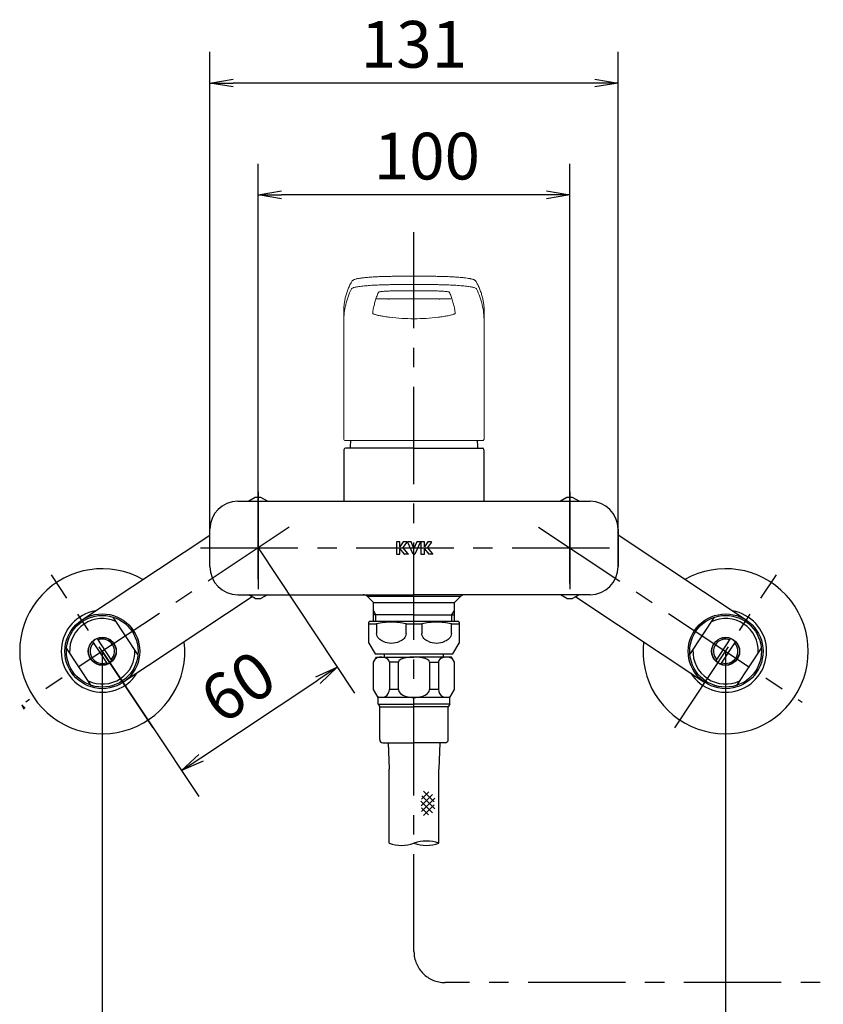
# Model space of a CAD drawing. Extents: x -1050 to 1050, y -742 to 742.
# Drawn here: x -496 to -238, y -453 to -137 of the extents above; entities that cross this region are included whole.
import ezdxf

# ---------------------------------------------------------------- set-up
doc = ezdxf.new("R2010")
doc.units = 0
doc.header["$LTSCALE"] = 25
for name, pattern in [('CENTER', [2, 1.25, -0.25, 0.25, -0.25]), ('CONTINUOUS-F', [0]), ('CONTINUOUS-S', [0])]:
    doc.linetypes.add(name, pattern=pattern)
doc.layers.get('0').update_dxf_attribs({"linetype": 'CONTINUOUS'})
doc.layers.get('DEFPOINTS').update_dxf_attribs({"linetype": 'CONTINUOUS'})
for name, color, linetype in [('004921\u3000送り座', 7, 'CONTINUOUS'), ('004935', 7, 'CONTINUOUS'), ('047628\u3000ソケットUnit', 7, 'CONTINUOUS'), ('202679\u3000ボデー', 7, 'CONTINUOUS'), ('412887', 7, 'CONTINUOUS'), ('412889', 7, 'CONTINUOUS'), ('420848\u3000固定ナット', 7, 'CONTINUOUS'), ('421300', 7, 'CONTINUOUS'), ('422116\u3000レバーハンドルUnit', 7, 'CONTINUOUS'), ('BALN', 7, 'CONTINUOUS'), ('TOP', 7, 'CONTINUOUS')]:
    doc.layers.add(name, color=color, linetype=linetype)
doc.styles.add('BIGFONT', font='ROMANS.shx', dxfattribs={"width": 0.833, "bigfont": 'bigfont.shx'})
doc.dimstyles.new('ITM', dxfattribs={"dimscale": 5, "dimtxt": 3, "dimasz": 1.5, "dimexe": 2, "dimexo": 0, "dimgap": 0.6, "dimtad": 3, "dimdec": 3, "dimdsep": 46, "dimtxsty": 'BIGFONT', "dimblk": 'OPEN', "dimblk1": 'OPEN', "dimblk2": 'OPEN', "dimcen": 0, "dimclrd": 4, "dimclre": 4, "dimclrt": 256, "dimadec": 3, "dimazin": 2, "dimtp": 495, "dimtfac": 1, "dimtdec": 3, "dimtmove": 0, "dimatfit": 3, "dimldrblk": 'OPEN', "dimfxl": 1, "dimarcsym": 0})

# ---------------------------------------------------------------- blocks, each defined once
blk = doc.blocks.new('_OPEN')
at = {"color": 0, "linetype": 'ByBlock'}
for p, q in [((-1, 0.167), (0, 0)), ((0, 0), (-1, -0.167)), ((0, 0), (-1, 0))]:
    blk.add_line(p, q, dxfattribs=at)
blk = doc.blocks.new('*D21')
at = {"layer": 'BALN', "color": 4, "lineweight": -2, "transparency": 16777216}
for p, q in [((-469.59, -339.25), (-469.59, -526.38)), ((-269.59, -339.25), (-269.59, -526.38)), ((-277.09, -516.38), (-462.09, -516.38))]:
    blk.add_line(p, q, dxfattribs=at)
at = {"layer": 'DEFPOINTS', "color": 0}
for p in [(-469.59, -339.25), (-269.59, -339.25), (-469.59, -516.38)]:
    blk.add_point(p, dxfattribs=at)
at = {"layer": 'BALN', "color": 4, "lineweight": -2, "transparency": 16777216, "xscale": 7.5, "yscale": 7.5, "zscale": 7.5, "rotation": 180}
blk.add_blockref('_OPEN', (-469.59, -516.38), dxfattribs=at)
at = {"layer": 'BALN', "color": 4, "lineweight": -2, "transparency": 16777216, "xscale": 7.5, "yscale": 7.5, "zscale": 7.5}
blk.add_blockref('_OPEN', (-269.59, -516.38), dxfattribs=at)
at = {"layer": 'BALN', "transparency": 16777216, "insert": (-369.82, -504.63), "char_height": 15, "attachment_point": 5, "style": 'BIGFONT'}
blk.add_mtext('200{\\H7.5;\\S+10^ -90;}', dxfattribs=at)
blk = doc.blocks.new('*D22')
at = {"layer": 'BALN', "color": 4, "lineweight": -2, "transparency": 16777216}
for p, q in [((-435.09, -312.09), (-435.09, -146.87)), ((-304.09, -312.09), (-304.09, -146.87)), ((-311.59, -156.87), (-427.59, -156.87))]:
    blk.add_line(p, q, dxfattribs=at)
at = {"layer": 'DEFPOINTS', "color": 0}
for p in [(-435.09, -156.87), (-435.09, -312.09), (-304.09, -312.09)]:
    blk.add_point(p, dxfattribs=at)
at = {"layer": 'BALN', "color": 4, "lineweight": -2, "transparency": 16777216, "xscale": 7.5, "yscale": 7.5, "zscale": 7.5, "rotation": 180}
blk.add_blockref('_OPEN', (-435.09, -156.87), dxfattribs=at)
at = {"layer": 'BALN', "color": 4, "lineweight": -2, "transparency": 16777216, "xscale": 7.5, "yscale": 7.5, "zscale": 7.5}
blk.add_blockref('_OPEN', (-304.09, -156.87), dxfattribs=at)
at = {"layer": 'BALN', "transparency": 16777216, "insert": (-369.59, -146.37), "char_height": 15, "attachment_point": 5, "style": 'BIGFONT'}
blk.add_mtext('131', dxfattribs=at)
blk = doc.blocks.new('*D23')
at = {"layer": 'BALN', "color": 4, "lineweight": -2, "transparency": 16777216}
for p, q in [((-419.59, -316.12), (-419.59, -182.75)), ((-319.59, -317.5), (-319.59, -182.75)), ((-327.09, -192.75), (-412.09, -192.75))]:
    blk.add_line(p, q, dxfattribs=at)
at = {"layer": 'DEFPOINTS', "color": 0}
for p in [(-419.59, -192.75), (-419.59, -316.12), (-319.59, -317.5)]:
    blk.add_point(p, dxfattribs=at)
at = {"layer": 'BALN', "color": 4, "lineweight": -2, "transparency": 16777216, "xscale": 7.5, "yscale": 7.5, "zscale": 7.5, "rotation": 180}
blk.add_blockref('_OPEN', (-419.59, -192.75), dxfattribs=at)
at = {"layer": 'BALN', "color": 4, "lineweight": -2, "transparency": 16777216, "xscale": 7.5, "yscale": 7.5, "zscale": 7.5}
blk.add_blockref('_OPEN', (-319.59, -192.75), dxfattribs=at)
at = {"layer": 'BALN', "transparency": 16777216, "insert": (-365.44, -182.25), "char_height": 15, "attachment_point": 5, "style": 'BIGFONT'}
blk.add_mtext('100', dxfattribs=at)
blk = doc.blocks.new('*D33')
at = {"layer": 'BALN', "color": 4, "lineweight": -2, "transparency": 16777216}
for p, q in [((-419.59, -306.09), (-388.65, -352.73)), ((-469.59, -339.25), (-438.65, -385.9)), ((-437.93, -373.42), (-400.43, -348.55))]:
    blk.add_line(p, q, dxfattribs=at)
at = {"layer": 'DEFPOINTS', "color": 0}
for p in [(-419.59, -306.09), (-469.59, -339.25), (-394.18, -344.4)]:
    blk.add_point(p, dxfattribs=at)
at = {"layer": 'BALN', "color": 4, "lineweight": -2, "transparency": 16777216, "xscale": 7.5, "yscale": 7.5, "zscale": 7.5}
for p, rotation in [((-394.18, -344.4), 33.55707898203811), ((-444.18, -377.57), 213.5570789820381)]:
    blk.add_blockref('_OPEN', p, dxfattribs=dict(at, rotation=rotation))
at = {"layer": 'BALN', "transparency": 16777216, "insert": (-424.98, -352.23), "char_height": 15, "attachment_point": 5, "rotation": 33.5571, "style": 'BIGFONT'}
blk.add_mtext('60', dxfattribs=at)

msp = doc.modelspace()

# ---------------------------------------------------------------- linework, layer by layer
at = {"layer": '004921\u3000送り座', "color": 2}
for centre, start, end in [((-469.59113027, -339.25384936), 60.4827211902, 6.6318983337), ((-269.59113027, -339.25384936), 173.3681016663, 119.5172788098)]:
    msp.add_arc(centre, 26.5, start, end, dxfattribs=at)
at = {"layer": '004935', "color": 2, "linetype": 'CONTINUOUS-F'}
for p, q in [((-420.48822739, -289.86238291), (-422.61036815, -291.08760145)), ((-416.57189238, -291.08760145), (-418.69403315, -289.86238291)), ((-320.48779018, -289.86238291), (-322.60993095, -291.08760145)), ((-316.57145517, -291.08760145), (-318.69359594, -289.86238291)), ((-420.48822739, -322.31281999), (-422.61036815, -321.08760145)), ((-416.57189238, -321.08760145), (-418.69403315, -322.31281999)), ((-320.48779018, -322.31281999), (-322.60993095, -321.08760145)), ((-316.57145517, -321.08760145), (-318.69359594, -322.31281999))]:
    msp.add_line(p, q, dxfattribs=at)
for centre, start, end in [((-419.59113027, -306.08760145), 86.8353216467, 93.1646783533), ((-319.59069306, -306.08760145), 86.8353216467, 93.1646783533), ((-419.59113027, -306.08760145), 266.8353216467, 273.1646783533), ((-319.59069306, -306.08760145), 266.8353216467, 273.1646783533)]:
    msp.add_arc(centre, 16.25, start, end, dxfattribs=at)
at = {"layer": '047628\u3000ソケットUnit', "color": 3, "linetype": 'CENTER'}
for p, q in [((-409.58559172, -299.45067802), (-494.1744636, -355.56058791)), ((-329.59666881, -299.45067802), (-245.00779693, -355.56058791)), ((-453.28439171, -363.83718269), (-485.89786882, -314.67051602)), ((-285.89786882, -363.83718269), (-253.28439171, -314.67051602))]:
    msp.add_line(p, q, dxfattribs=at)
at = {"layer": '047628\u3000ソケットUnit', "color": 2}
for p, q in [((-476.22459287, -329.25088579), (-435.090585, -301.96731793)), ((-262.95788068, -329.25384936), (-304.09113027, -301.9691383)), ((-421.48090988, -321.73969449), (-462.95864955, -349.25125449)), ((-317.70231184, -321.74050185), (-276.22437985, -349.25384936)), ((-458.13441206, -340.24221015), (-466.04855384, -328.31047264)), ((-281.04836696, -340.24467095), (-273.13389358, -328.31315339)), ((-472.77874444, -336.07424066), (-467.90452563, -343.42284536)), ((-466.40449798, -342.42789961), (-471.27871679, -335.07929492)), ((-272.77834179, -342.43059025), (-267.90391874, -335.08212102)), ((-266.40391874, -336.07710846), (-271.27834179, -343.42557769)), ((-473.13468858, -350.19166763), (-481.04883036, -338.25993013)), ((-266.04836696, -350.19454532), (-258.13389358, -338.26302776))]:
    msp.add_line(p, q, dxfattribs=at)
for centre, radius in [((-469.59162121, -339.25107014), 12), ((-469.59162121, -339.25107014), 11.5), ((-269.59113027, -339.25384936), 12), ((-269.59113027, -339.25384936), 11.5), ((-469.59162121, -339.25107014), 4.5), ((-469.59162121, -339.25107014), 4.4), ((-269.59113027, -339.25384936), 4.5), ((-269.59113027, -339.25384936), 4.4)]:
    msp.add_circle(centre, radius, dxfattribs=at)
for centre, radius, start, end in [((-469.59162121, -339.25107014), 13.15, 99.4155271594, 327.6959076232), ((-269.59113027, -339.25384936), 13.15, 212.3025000062, 80.58288047), ((-469.59162121, -339.25107014), 10.5, 64.5584365252, 182.5529982574), ((-269.59113027, -339.25384936), 10.5, 357.445409372, 115.4399711042), ((-469.59162121, -339.25107014), 3.9, 136.8980811884, 290.2133535942), ((-469.59162121, -339.25107014), 3.9, 316.8980811884, 110.2133535942), ((-269.59113027, -339.25384936), 3.9, 69.7850540352, 223.100326441), ((-269.59113027, -339.25384936), 3.9, 249.7850540352, 43.100326441), ((-469.59162121, -339.25107014), 10.5, 244.5584365252, 2.5529982574), ((-269.59113027, -339.25384936), 10.5, 177.445409372, 295.4399711042)]:
    msp.add_arc(centre, radius, start, end, dxfattribs=at)
at = {"layer": '202679\u3000ボデー', "color": 3, "linetype": 'CENTER'}
for p, q in [((-419.59069306, -288.08760145), (-419.59069306, -324.08760145)), ((-319.59069306, -288.08760145), (-319.59069306, -324.08760145)), ((-438.09069306, -306.08760145), (-301.09069306, -306.08760145))]:
    msp.add_line(p, q, dxfattribs=at)
at = {"layer": '202679\u3000ボデー', "color": 2}
for p, q in [((-426.09069306, -291.08760145), (-369.59069306, -291.08760145)), ((-369.59069306, -291.08760145), (-313.09069306, -291.08760145)), ((-435.09069306, -312.08760145), (-435.09069306, -300.08760145)), ((-304.09069306, -300.08760145), (-304.09069306, -312.08760145)), ((-426.09069306, -321.08760145), (-369.59069306, -321.08760145)), ((-384.59624453, -321.58760145), (-354.58514159, -321.58760145)), ((-382.59069306, -323.58760145), (-384.50490662, -321.67338789)), ((-382.59069306, -323.58760145), (-384.50490662, -321.67338789)), ((-313.09069306, -321.08760145), (-369.59069306, -321.08760145)), ((-356.59069306, -323.58760145), (-354.6764795, -321.67338789)), ((-356.59069306, -323.58760145), (-354.6764795, -321.67338789)), ((-382.59069306, -329.58760145), (-382.59069306, -323.58760145)), ((-382.59069306, -323.58760145), (-369.59069306, -323.58760145)), ((-382.59069306, -329.58760145), (-382.59069306, -323.58760145)), ((-382.59069306, -323.58760145), (-369.59069306, -323.58760145)), ((-369.59069306, -323.58760145), (-356.59069306, -323.58760145)), ((-369.59069306, -323.58760145), (-356.59069306, -323.58760145)), ((-356.59069306, -329.58760145), (-356.59069306, -323.58760145)), ((-356.59069306, -329.58760145), (-356.59069306, -323.58760145)), ((-369.59069306, -327.58760145), (-382.59069306, -327.58760145)), ((-369.59069306, -327.58760145), (-382.59069306, -327.58760145)), ((-369.59069306, -327.58760145), (-356.59069306, -327.58760145)), ((-369.59069306, -327.58760145), (-356.59069306, -327.58760145))]:
    msp.add_line(p, q, dxfattribs=at)
at = {"layer": '202679\u3000ボデー', "color": 3}
for p, q in [((-381.77769306, -327.58760145), (-382.59069306, -326.1794448)), ((-381.77769306, -327.58760145), (-382.59069306, -326.1794448)), ((-381.77769306, -329.58760145), (-381.77769306, -327.58760145)), ((-381.77769306, -329.58760145), (-381.77769306, -327.58760145)), ((-357.40369306, -327.58760145), (-356.59069306, -326.1794448)), ((-357.40369306, -327.58760145), (-356.59069306, -326.1794448)), ((-357.40369306, -329.58760145), (-357.40369306, -327.58760145)), ((-357.40369306, -329.58760145), (-357.40369306, -327.58760145))]:
    msp.add_line(p, q, dxfattribs=at)
at = {"layer": '202679\u3000ボデー', "color": 2}
for centre, radius, start, end in [((-426.09069306, -300.08760145), 9, 90, 180), ((-313.09069306, -300.08760145), 9, 0, 90), ((-426.09069306, -312.08760145), 9, 180, 270), ((-313.09069306, -312.08760145), 9, 270, 0), ((-385.91912019, -323.08760145), 2, 45, 90), ((-353.26226594, -323.08760145), 2, 90, 135)]:
    msp.add_arc(centre, radius, start, end, dxfattribs=at)
at = {"layer": '412887', "color": 2, "linetype": 'CONTINUOUS-F'}
for p, q in [((-382.59069306, -342.75260153), (-381.62969306, -341.08760145)), ((-356.59069306, -342.75260153), (-357.55169306, -341.08760145)), ((-382.59069306, -351.48960145), (-382.59069306, -342.75260153)), ((-377.48269306, -342.75260153), (-377.48269306, -351.48960145)), ((-374.59069306, -342.75260153), (-377.48269306, -342.75260153)), ((-374.59069306, -351.48960145), (-374.59069306, -342.75260153)), ((-364.59069306, -342.75260153), (-364.59069306, -351.48960145)), ((-364.59069306, -342.75260153), (-361.69869306, -342.75260153)), ((-361.69869306, -342.75260153), (-361.69869306, -351.48960145)), ((-356.59069306, -351.48960145), (-356.59069306, -342.75260153)), ((-381.09069306, -354.08760145), (-382.59069306, -351.48960145)), ((-374.59069306, -351.48960145), (-377.48269306, -351.48960145)), ((-361.69869306, -351.48960145), (-364.59069306, -351.48960145)), ((-358.09069306, -354.08760145), (-356.59069306, -351.48960145)), ((-369.59069306, -354.08760145), (-381.09069306, -354.08760145)), ((-381.09069306, -356.22157605), (-381.09069306, -354.08760145)), ((-380.59069306, -367.58760145), (-380.59069306, -357.08760145)), ((-358.09069306, -354.08760145), (-369.59069306, -354.08760145)), ((-358.59069306, -367.58760145), (-358.59069306, -357.08760145)), ((-358.09069306, -356.22157605), (-358.09069306, -354.08760145)), ((-379.59069306, -368.58760145), (-369.59069306, -368.58760145)), ((-359.59069306, -368.58760145), (-369.59069306, -368.58760145))]:
    msp.add_line(p, q, dxfattribs=at)
at = {"layer": '412887', "color": 2}
for p, q in [((-381.09069306, -356.22157605), (-369.59069306, -356.22157605)), ((-380.59069306, -357.08760145), (-369.59069306, -357.08760145)), ((-358.09069306, -356.22157605), (-369.59069306, -356.22157605)), ((-358.59069306, -357.08760145), (-369.59069306, -357.08760145))]:
    msp.add_line(p, q, dxfattribs=at)
at = {"layer": '412887', "color": 2, "linetype": 'Continuous'}
for p, q in [((-381.09069306, -356.22157605), (-380.59069306, -357.08760145)), ((-358.09069306, -356.22157605), (-358.59069306, -357.08760145))]:
    msp.add_line(p, q, dxfattribs=at)
at = {"layer": '412887', "color": 2, "linetype": 'CONTINUOUS-F'}
for centre, start, end in [((-379.59069306, -367.58760145), 180, 270.001), ((-359.59069306, -367.58760145), 269.999, 0)]:
    msp.add_arc(centre, 1, start, end, dxfattribs=at)
at = {"layer": '412887', "color": 2, "linetype": 'Continuous'}
for centre, major_axis, ratio, start_param, end_param in [((-380.03669306, -342.75260153), (-2.554, 0), 0.6519185884, 3.1415926536, 5.5634136437), ((-369.59069306, -342.75260153), (-5, 0), 0.333000015, 3.1415926536, 6.2831853072), ((-359.14469306, -342.75260153), (-2.554, 0), 0.6519185884, 3.861364317, 6.2831853072), ((-380.03669306, -351.48960145), (0, -2.598), 0.9830638949, 5.7744676742, 7.853981634), ((-369.59069306, -351.48960145), (-5, 0), 0.5196000002, 0, 3.1415926536), ((-359.14469306, -351.48960145), (0, -2.598), 0.9830638949, 4.7123889804, 6.7919029402)]:
    msp.add_ellipse(centre, major_axis=major_axis, ratio=ratio, start_param=start_param, end_param=end_param, dxfattribs=at)
at = {"layer": '412889', "color": 2, "linetype": 'CONTINUOUS-F'}
for p, q in [((-377.84569306, -368.58760145), (-377.59069306, -377.08760145)), ((-361.33569306, -368.58760145), (-361.59069306, -377.08760145)), ((-377.59069306, -400.85960145), (-377.59069306, -377.08760145)), ((-361.59069306, -400.85960145), (-361.59069306, -377.08760145))]:
    msp.add_line(p, q, dxfattribs=at)
at = {"layer": '412889', "color": 3, "linetype": 'CONTINUOUS-S'}
for p, q in [((-367.31469306, -388.81160145), (-363.67669306, -385.17460145)), ((-367.19969306, -386.69760145), (-364.86369306, -384.36160145)), ((-366.53169306, -384.14660145), (-363.05969306, -387.61860145)), ((-367.33969306, -387.33860145), (-363.61169306, -391.06660145)), ((-367.19069306, -390.68860145), (-362.89169306, -386.38960145)), ((-367.04069306, -385.63760145), (-362.90569306, -389.77260145)), ((-363.09069306, -388.58860145), (-366.48569306, -391.98260145)), ((-367.19669306, -389.48160145), (-364.93369306, -391.74460145))]:
    msp.add_line(p, q, dxfattribs=at)
at = {"layer": '412889', "color": 3, "linetype": 'Continuous'}
for centre, start, end in [((-373.59069306, -389.54589295), 250.5287793655, 289.4712206345), ((-365.59069306, -412.17330995), 70.5287793655, 109.4712206345), ((-365.59069306, -389.54589295), 250.5287793655, 289.4712206345)]:
    msp.add_arc(centre, 12, start, end, dxfattribs=at)
at = {"layer": '420848\u3000固定ナット', "color": 2}
for p, q in [((-392.04113027, -274.53760145), (-392.04113027, -291.08760145)), ((-369.59113027, -274.03760145), (-391.54113027, -274.03760145)), ((-369.59113027, -274.03760145), (-347.64113027, -274.03760145)), ((-347.14113027, -274.53760145), (-347.14113027, -291.08760145))]:
    msp.add_line(p, q, dxfattribs=at)
for centre, radius, start, end in [((-371.9244636, -274.03760145), 18.16666667, 172.5675164842, 180), ((-367.25779693, -274.03760145), 18.16666667, 0, 7.432483516), ((-391.54113027, -274.53760145), 0.5, 90, 180), ((-347.64113027, -274.53760145), 0.5, 0, 90)]:
    msp.add_arc(centre, radius, start, end, dxfattribs=at)
at = {"layer": '421300', "color": 2, "linetype": 'Continuous'}
for p, q in [((-383.59046, -329.58760145), (-384.09046, -329.87627659)), ((-384.09046, -336.62349984), (-384.09046, -330.45362686)), ((-384.09046, -330.45362686), (-381.58387649, -330.45362686)), ((-383.59046, -329.58760145), (-355.59046, -329.58760145)), ((-381.58387649, -330.45362686), (-381.58387649, -333.55170307)), ((-372.09704351, -333.55170307), (-372.09704351, -330.45362686)), ((-372.09704351, -330.45362686), (-367.08387649, -330.45362686)), ((-367.08387649, -330.45362686), (-367.08387649, -333.55170307)), ((-357.59704351, -330.45362686), (-355.09046, -330.45362686)), ((-357.59704351, -333.55170307), (-357.59704351, -330.45362686)), ((-355.09046, -329.87627659), (-355.59046, -329.58760145)), ((-355.09046, -330.45362686), (-355.09046, -336.62349984)), ((-384.09046, -336.62349984), (-382.09046, -340.08760145)), ((-357.09046, -340.08760145), (-355.09046, -336.62349984)), ((-382.09046, -340.08760145), (-357.09046, -340.08760145))]:
    msp.add_line(p, q, dxfattribs=at)
at = {"layer": '421300', "color": 2}
for p, q in [((-379.09046, -341.08760145), (-379.09046, -340.08760145)), ((-360.09046, -341.08760145), (-360.09046, -340.08760145))]:
    msp.add_line(p, q, dxfattribs=at)
at = {"layer": '421300', "color": 2, "linetype": 'Continuous'}
for points in [[(-384.09046, -330.45362686), (-384.09046, -330.08757539), (-384.09046, -329.87554978), (-384.09046, -329.8762786)], [(-355.09046, -329.8762786), (-355.09046, -329.87554978), (-355.09046, -330.08757539), (-355.09046, -330.45362686)]]:
    msp.add_open_spline(points, degree=3, dxfattribs=at)
for points in [[(-372.09704351, -330.45362686), (-373.66604848, -330.0840013), (-375.24195081, -329.87745279), (-378.41112835, -329.87511067), (-380.01264785, -330.08347745), (-381.58387649, -330.45362686)], [(-357.59704351, -330.45362686), (-359.16604848, -330.0840013), (-360.74195081, -329.87745279), (-363.91112835, -329.87511067), (-365.51264785, -330.08347745), (-367.08387649, -330.45362686)], [(-379.53526993, -336.05170307), (-380.03341147, -335.84266018), (-380.51171387, -335.55617158), (-381.28788811, -334.73708268), (-381.58387649, -334.16968813), (-381.58387649, -333.55170307)], [(-372.09704351, -333.55170307), (-372.09704351, -334.16966477), (-372.39316751, -334.7373639), (-373.16977347, -335.55663207), (-373.64757137, -335.84268655), (-374.14565007, -336.05170307)], [(-365.03526993, -336.05170307), (-365.53341147, -335.84266018), (-366.01171387, -335.55617158), (-366.78788811, -334.73708268), (-367.08387649, -334.16968813), (-367.08387649, -333.55170307)], [(-357.59704351, -333.55170307), (-357.59704351, -334.16966477), (-357.89316751, -334.7373639), (-358.66977347, -335.55663207), (-359.14757137, -335.84268655), (-359.64565007, -336.05170307)], [(-379.53526993, -336.05170307), (-378.66446071, -336.41713429), (-377.76080997, -336.62422303), (-375.91026904, -336.62277279), (-375.01594074, -336.41691668), (-374.14565007, -336.05170307)], [(-365.03526993, -336.05170307), (-364.16446071, -336.41713429), (-363.26080997, -336.62422303), (-361.41026904, -336.62277279), (-360.51594074, -336.41691668), (-359.64565007, -336.05170307)]]:
    msp.add_open_spline(points, degree=3, knots=[0, 0, 0, 0, 0.5, 0.5, 1, 1, 1, 1], dxfattribs=at)
at = {"layer": '422116\u3000レバーハンドルUnit', "color": 2, "linetype": 'Continuous', "lineweight": 15}
for p, q in [((-378.4537272, -218.93552472), (-379.76047894, -218.97358229)), ((-376.10475891, -218.89430066), (-377.87773679, -218.92054906)), ((-389.68035611, -222.90590932), (-389.67791232, -222.90070137)), ((-375.41367611, -223.57900967), (-375.42700055, -223.57056817)), ((-363.7685751, -223.57900967), (-363.75525998, -223.57056817)), ((-349.50434821, -222.90070137), (-349.50190442, -222.90590932)), ((-377.87630441, -226.15847518), (-377.89308312, -226.16202166)), ((-377.5961244, -226.18564), (-377.8766043, -226.18555804)), ((-361.30579686, -226.18556549), (-361.54151088, -226.18564)), ((-361.30610606, -226.15852734), (-361.28917648, -226.16204401)), ((-392.0911293, -229.83985921), (-392.09113116, -229.84677335)), ((-392.09113116, -233.2590275), (-392.09113116, -229.84677335)), ((-347.09112937, -229.84677335), (-347.09113123, -229.83985921)), ((-347.09112937, -233.2590275), (-347.09112937, -229.84677335)), ((-392.09113116, -233.2590275), (-392.09113116, -271.13760027)), ((-347.09112937, -271.13760027), (-347.09112937, -233.2590275)), ((-347.59113027, -271.63760146), (-391.59113027, -271.63760146))]:
    msp.add_line(p, q, dxfattribs=at)
at = {"layer": '422116\u3000レバーハンドルUnit', "color": 2, "linetype": 'Continuous', "lineweight": 15, "flags": 128}
for points in [[(-389.54405705, -220.58072468), (-389.51174388, -220.53911319), (-389.48458838, -220.49750169)], [(-376.13758849, -218.89471789), (-376.12878424, -218.89464339), (-376.12872463, -218.89463594)], [(-363.0535359, -218.89463594), (-363.05347629, -218.89464339), (-363.04467204, -218.89471789)]]:
    msp.add_lwpolyline(points, dxfattribs=at)
at = {"layer": '422116\u3000レバーハンドルUnit', "color": 2, "linetype": 'Continuous', "lineweight": 15}
for centre, start_param, end_param in [((-344.09113027, -271.07131524), 3.1415926536, 3.1442171619), ((-395.09113027, -271.07131524), 6.2805607989, 6.2831853072)]:
    msp.add_ellipse(centre, major_axis=(48, 0), ratio=0.5261707917, start_param=start_param, end_param=end_param, dxfattribs=at)
for points, knots in [([(-389.54405705, -220.58072468), (-389.68278633, -220.8308034), (-390.05997129, -221.51073149), (-390.56611336, -222.62159279), (-391.06998794, -223.91080726), (-391.47210048, -225.19644128), (-391.7689943, -226.48109134), (-391.93897469, -227.42992475), (-391.980028, -227.95106895), (-391.98733526, -228.0438297)], [0, 0, 0, 0, 0.1016603822, 0.2763999685, 0.4491422692, 0.621145787, 0.7924237093, 0.9630525797, 1, 1, 1, 1]), ([(-387.37979936, -219.59831347), (-387.45134409, -219.61095315), (-387.72093121, -219.65858063), (-388.11042025, -219.74928174), (-388.56449837, -219.87905336), (-388.90104948, -220.00991834), (-389.16840061, -220.17161128), (-389.35088994, -220.31577705), (-389.44560061, -220.44450902), (-389.48458838, -220.49750169)], [0, 0, 0, 0, 0.0740357488, 0.2789734915, 0.49235012, 0.7254550868, 0.8543744038, 0.94005304, 1, 1, 1, 1]), ([(-387.37979936, -219.59831347), (-387.25734372, -219.56880972), (-386.97904667, -219.5087509), (-386.17660267, -219.40593407), (-384.84960034, -219.26040523), (-383.15126168, -219.12972557), (-381.31611536, -219.02845097), (-379.52478061, -218.96034117), (-377.85829822, -218.91592258), (-376.71042087, -218.90177703), (-376.13758849, -218.89471789)], [0, 0, 0, 0, 0.0153987244, 0.1565446807, 0.2976891191, 0.4650380187, 0.6323844782, 0.7547662663, 0.877619485, 1, 1, 1, 1]), ([(-363.04467189, -218.89471934), (-362.428381, -218.90030456), (-361.81524841, -218.90960958), (-360.61845463, -218.93478642), (-360.03423794, -218.95063697), (-358.89353373, -218.98885855), (-358.33704652, -219.01125724), (-357.52368905, -219.05002044), (-357.25562302, -219.06382301), (-356.73376035, -219.09272801), (-356.479133, -219.1078659), (-355.73387914, -219.15528823), (-355.2618009, -219.18955883), (-354.36759376, -219.26370955), (-353.94497567, -219.30380791), (-352.78602683, -219.42936146), (-352.1441521, -219.52045691), (-351.63679895, -219.61948715)], [0, 0, 0, 0, 0.125, 0.125, 0.25, 0.25, 0.375, 0.375, 0.4375, 0.4375, 0.5, 0.5, 0.625, 0.625, 0.75, 0.75, 1, 1, 1, 1]), ([(-349.6359087, -220.58109721), (-349.71400632, -220.47377835), (-349.77639153, -220.37326093), (-349.90858229, -220.25603434), (-350.08390307, -220.12355997), (-350.30098363, -220.00798042), (-350.5942215, -219.88766965), (-350.9934257, -219.77059905), (-351.33027078, -219.68632971), (-351.54300816, -219.64716298), (-351.63679895, -219.61948715)], [0, 0, 0, 0, 0.0273382425, 0.1110891196, 0.2084669593, 0.3329478848, 0.5112476002, 0.7521818198, 0.9732013051, 1, 1, 1, 1]), ([(-347.19232502, -228.04050674), (-347.1962978, -227.98709748), (-347.23196347, -227.50761565), (-347.39057781, -226.60288187), (-347.67494416, -225.32669248), (-348.06426181, -224.05102036), (-348.55075994, -222.77557153), (-349.07011306, -221.61792345), (-349.46840597, -220.88804766), (-349.6359087, -220.58109721)], [0, 0, 0, 0, 0.0212892156, 0.1911239931, 0.361269943, 0.5319087457, 0.7031835633, 0.8751733637, 1, 1, 1, 1]), ([(-392.09113027, -233.25902695), (-392.09113027, -231.51648768), (-391.89025523, -229.77101466), (-391.08662471, -226.31503073), (-390.48393589, -224.60926279), (-389.68035554, -222.9059074)], [0, 0, 0, 0, 0.5, 0.5, 1, 1, 1, 1]), ([(-389.67791151, -222.90070044), (-389.63508409, -222.81545969), (-389.51235205, -222.73091001), (-389.21299505, -222.60716199), (-389.09409207, -222.56641929), (-388.8178737, -222.48592796), (-388.66063074, -222.44624989), (-388.13874068, -222.33040167), (-387.72244107, -222.25682876), (-386.99602589, -222.1519726), (-386.73679657, -222.11794195), (-386.18302606, -222.05177641), (-385.89149444, -222.02001197), (-384.97919222, -221.92909933), (-384.31891808, -221.87406476), (-383.25007142, -221.79996861), (-382.87931347, -221.77661174), (-382.1165461, -221.73317073), (-381.72741081, -221.71323333), (-380.53741013, -221.65858727), (-379.71412287, -221.62901775), (-378.43364377, -221.59524761), (-377.99772167, -221.58574349), (-377.11915606, -221.5705829), (-376.67595727, -221.56490365), (-376.2302759, -221.56114658)], [0, 0, 0, 0, 0.125, 0.125, 0.1875, 0.1875, 0.25, 0.25, 0.375, 0.375, 0.4375, 0.4375, 0.5, 0.5, 0.625, 0.625, 0.6875, 0.6875, 0.75, 0.75, 0.875, 0.875, 0.9375, 0.9375, 1, 1, 1, 1]), ([(-382.84581466, -230.83720138), (-382.79857582, -230.47375489), (-382.68416467, -229.59349779), (-382.40531395, -228.25847731), (-382.03089434, -226.84042208), (-381.55963801, -225.45963938), (-381.19117182, -224.49863796), (-380.94808296, -223.99272356), (-380.92360771, -223.94178589), (-380.92360771, -223.94178589), (-380.92360771, -223.94178589), (-380.92360771, -223.94178589), (-380.92335843, -223.9412671), (-380.92310915, -223.9407483), (-380.92285987, -223.94022951)], [0, 0, 0, 0, 0.1467537186, 0.3554333459, 0.560628433, 0.7640626292, 0.9762447965, 1, 1, 1, 1.0000000106, 1.0000000206, 1.0000000306, 1.0002419443, 1.0002419443, 1.0002419443, 1.0002419443]), ([(-380.92285987, -223.94022951), (-380.89883162, -223.93450142), (-380.80128471, -223.91241209), (-380.57957893, -223.86988819), (-380.21109441, -223.81506077), (-379.75094542, -223.76094205), (-379.20670379, -223.71104889), (-378.58904035, -223.66727242), (-377.91264153, -223.6311105), (-377.18660775, -223.60365335), (-376.42249076, -223.58638973), (-375.82657829, -223.5783799), (-375.48546016, -223.57975264), (-375.41273501, -223.58004531)], [0.13506490999, 0.13506490999, 0.13506490999, 0.13506490999, 0.16330137748, 0.24171434606, 0.3262221832, 0.41489510164, 0.50627278738, 0.59855841611, 0.69221325982, 0.78595152754, 0.87968095662, 0.97434841622, 1, 1, 1, 1]), ([(-376.2302759, -221.56114658), (-374.02374346, -221.5415242), (-371.80800206, -221.53141831), (-367.37307941, -221.53142178), (-365.1585157, -221.54152421), (-362.95198463, -221.56114658)], [0, 0, 0, 0, 0.5, 0.5, 1, 1, 1, 1]), ([(-375.42700059, -223.57057071), (-373.48715346, -223.57003608), (-371.53807354, -223.56920669), (-367.64471016, -223.56920668), (-365.69510233, -223.57003608), (-363.75525995, -223.57057071)], [0, 0, 0, 0, 0.5, 0.5, 1, 1, 1, 1]), ([(-375.4136342, -223.57900222), (-375.40831858, -223.57900473), (-374.63173466, -223.57937031), (-373.07734553, -223.57769387), (-370.7496602, -223.57789728), (-368.41823165, -223.57784618), (-366.0885832, -223.57802579), (-364.54137304, -223.57868194), (-363.76859047, -223.57900967)], [0, 0, 0, 0, 0.0013759529, 0.201019156, 0.4006493445, 0.600481215, 0.8004529946, 1, 1, 1, 1]), ([(-363.76953669, -223.58006766), (-363.69501544, -223.57976894), (-363.3531492, -223.57839857), (-362.75497493, -223.58637125), (-361.99019914, -223.6037553), (-361.2629424, -223.6314671), (-360.58151142, -223.66794842), (-359.95749662, -223.71237639), (-359.40361484, -223.76380295), (-358.92812537, -223.82060576), (-358.54308119, -223.87952788), (-358.34716936, -223.91993429), (-358.27026939, -223.93777126), (-358.26827572, -223.93823541)], [0, 0, 0, 0, 0.02627711443, 0.1205462557, 0.21476231759, 0.30863731837, 0.40236385591, 0.49653436271, 0.58910888541, 0.68120151619, 0.77223438044, 0.85883282495, 0.86115364709, 0.86115364709, 0.86115364709, 0.86115364709]), ([(-362.95198463, -221.56114658), (-362.50630326, -221.56490365), (-362.06310447, -221.5705829), (-361.18453886, -221.58574349), (-360.74861676, -221.59524761), (-359.46813766, -221.62901775), (-358.6448504, -221.65858727), (-357.45484972, -221.71323333), (-357.06571443, -221.73317073), (-356.30294706, -221.77661174), (-355.93218911, -221.79996861), (-354.86334245, -221.87406476), (-354.20306831, -221.92909933), (-353.29076609, -222.02001197), (-352.99923447, -222.05177641), (-352.44546396, -222.11794195), (-352.18623464, -222.1519726), (-351.45981946, -222.25682876), (-351.04351985, -222.33040167), (-350.52162979, -222.44624989), (-350.36438683, -222.48592796), (-350.08816846, -222.56641929), (-349.96926548, -222.60716199), (-349.66990849, -222.73091001), (-349.54717644, -222.81545969), (-349.50434902, -222.90070044)], [0, 0, 0, 0, 0.0625, 0.0625, 0.125, 0.125, 0.25, 0.25, 0.3125, 0.3125, 0.375, 0.375, 0.5, 0.5, 0.5625, 0.5625, 0.625, 0.625, 0.75, 0.75, 0.8125, 0.8125, 0.875, 0.875, 1, 1, 1, 1]), ([(-358.26827572, -223.93823541), (-358.2682408, -223.93831125), (-358.26820587, -223.93838709), (-358.26817094, -223.93846294), (-358.16277592, -224.16731567), (-357.84257559, -224.86259255), (-357.41052079, -226.04645333), (-356.96663498, -227.4825192), (-356.62853669, -228.94983071), (-356.41961128, -230.06628709), (-356.34944459, -230.70547065), (-356.33508521, -230.83627751)], [-0.0000352243, -0.0000352243, -0.0000352243, -0.0000352243, 0, 0, 0, 0.106287581, 0.3229120062, 0.5370418093, 0.7445265528, 0.9477181814, 1, 1, 1, 1]), ([(-349.50190499, -222.9059074), (-348.69832476, -224.60926255), (-348.09561698, -226.31509113), (-347.29199597, -229.77107536), (-347.09113027, -231.51648806), (-347.09113027, -233.25902695)], [0, 0, 0, 0, 0.5, 0.5, 1, 1, 1, 1]), ([(-381.75382125, -226.06653502), (-381.70577242, -226.07007239), (-381.39404618, -226.0930218), (-380.68425534, -226.12188584), (-379.64580743, -226.15080207), (-378.69380076, -226.16215438), (-378.09947452, -226.16205587), (-377.89308312, -226.16202166)], [0, 0, 0, 0, 0.0490359506, 0.3181304058, 0.587427508, 0.8567261446, 1, 1, 1, 1]), ([(-377.60765603, -226.16152247), (-376.34339468, -226.15903506), (-373.71260548, -226.15385904), (-369.65969781, -226.15164676), (-365.55328129, -226.15374087), (-362.84699762, -226.15904548), (-361.53008169, -226.16162678)], [0, 0, 0, 0, 0.2368935297, 0.4929494524, 0.7532620277, 1, 1, 1, 1]), ([(-361.28917648, -226.16204401), (-360.90181944, -226.16146911), (-360.12710694, -226.16031932), (-359.03843696, -226.13903961), (-358.121904, -226.10859237), (-357.63551558, -226.07869574), (-357.43343024, -226.06627425)], [0, 0, 0, 0, 0.2695426502, 0.5390841936, 0.8084980589, 1, 1, 1, 1]), ([(-392.00032348, -228.14906915), (-392.00118939, -228.15492283), (-392.08456357, -228.71854764), (-392.08786357, -229.28213004), (-392.0911293, -229.83985921)], [0, 0, 0, 0, 0.0103857641, 1, 1, 1, 1]), ([(-347.09113123, -229.83985921), (-347.09207107, -229.7354453), (-347.09709238, -229.17758956), (-347.11322087, -228.612907), (-347.18136749, -228.15281182), (-347.18236546, -228.14607402)], [0, 0, 0, 0, 0.1849360077, 0.9880639136, 1, 1, 1, 1]), ([(-382.81641857, -230.79075101), (-382.76411113, -230.85994365), (-382.64833807, -230.93361749), (-382.38294239, -231.05053494), (-382.27805938, -231.09087741), (-382.0411519, -231.17184122), (-381.77762005, -231.25307624), (-381.46217821, -231.33434927), (-381.12016846, -231.41531814), (-380.93566681, -231.45563511), (-380.35770072, -231.57214632), (-379.93545149, -231.64516267), (-379.47487148, -231.71176567)], [0, 0, 0, 0, 0.25, 0.25, 0.375, 0.375, 0.5, 0.625, 0.625, 0.75, 0.75, 1, 1, 1, 1]), ([(-377.38834965, -232.04647684), (-376.09664044, -232.20498718), (-374.79574033, -232.31783141), (-372.18240302, -232.46790058), (-370.87818147, -232.50409262), (-368.27445841, -232.50353497), (-366.97495737, -232.4667724), (-364.38074464, -232.31719447), (-363.08601637, -232.20503581), (-361.79391088, -232.04647684)], [0, 0, 0, 0, 0.25, 0.25, 0.5, 0.5, 0.75, 0.75, 1, 1, 1, 1]), ([(-359.70738935, -231.71176543), (-359.49170683, -231.67894708), (-358.98249107, -231.60146459), (-358.25643708, -231.4618549), (-357.57221945, -231.30144078), (-357.01756866, -231.13745742), (-356.62134435, -230.98027218), (-356.37602345, -230.83484959), (-356.35300105, -230.75219995), (-356.34186803, -230.71223279)], [0, 0, 0, 0, 0.109464652, 0.2584406399, 0.4116921646, 0.5601015981, 0.7127758527, 0.8611060668, 1, 1, 1, 1]), ([(-391.59113027, -271.63760027), (-391.72525806, -271.63760027), (-391.85577172, -271.58137245), (-392.03862027, -271.39584354), (-392.09104894, -271.26587102), (-392.09096495, -271.13760027)], [0, 0, 0, 0, 0.5, 0.5, 1, 1, 1, 1]), ([(-347.59113027, -271.63760027), (-347.45700247, -271.63760027), (-347.32648881, -271.58137245), (-347.14364026, -271.39584354), (-347.09121159, -271.26587102), (-347.09129558, -271.13760027)], [0, 0, 0, 0, 0.5, 0.5, 1, 1, 1, 1])]:
    msp.add_open_spline(points, degree=3, knots=knots, dxfattribs=at)
for points in [[(-376.12872442, -218.89463927), (-371.78461451, -218.85553605), (-367.39764602, -218.85553605), (-363.05353611, -218.89463927)], [(-379.47487148, -231.71176567), (-378.93276855, -231.79015744), (-378.36946399, -231.9057967), (-377.77738323, -231.99623844)], [(-377.77738323, -231.99623844), (-377.75967124, -231.99894399), (-377.74194134, -232.00160443), (-377.72419496, -232.00422081)], [(-377.72419496, -232.00422081), (-377.703375, -232.0069293), (-377.68255077, -232.00961512), (-377.66172262, -232.01228059)], [(-377.66172262, -232.01228059), (-377.5706577, -232.02393456), (-377.47952729, -232.0352881), (-377.38834965, -232.04647684)], [(-361.79391088, -232.04647684), (-361.70273323, -232.0352881), (-361.61160283, -232.02393456), (-361.5205379, -232.01228059)], [(-361.5205379, -232.01228059), (-361.49970976, -232.00961513), (-361.47888553, -232.0069293), (-361.45806557, -232.00422082)], [(-361.45806557, -232.00422082), (-361.44031919, -232.00160444), (-361.42258929, -231.99894399), (-361.4048773, -231.99623844)], [(-361.4048773, -231.99623844), (-360.81279654, -231.90579671), (-360.24949198, -231.79015745), (-359.70738905, -231.71176568)]]:
    msp.add_open_spline(points, degree=3, dxfattribs=at)
at = {"layer": 'BALN', "color": 3, "linetype": 'CENTER'}
for p, q in [((-369.59069306, -435.58612795), (-369.59069306, -204.72049098)), ((-51.72555292, -445.58612795), (-359.59069306, -445.58612795))]:
    msp.add_line(p, q, dxfattribs=at)
at = {"layer": 'BALN', "color": 2}
for p, q in [((-373.01240376, -304.10674162), (-374.1449133, -305.7257992)), ((-374.1449133, -306.33937797), (-372.70710464, -308.06599613)), ((-371.85327182, -304.1759595), (-373.1259696, -305.96138408)), ((-371.40606731, -307.98878698), (-373.1259696, -305.96138408)), ((-371.90212952, -304.08113243), (-372.96323799, -304.08113243)), ((-369.83635203, -308.05345952), (-371.69251774, -304.1669905)), ((-370.58811473, -304.08113243), (-371.6383757, -304.08113243)), ((-369.59060226, -306.30948165), (-370.53299284, -304.11743479)), ((-368.6482093, -304.11743474), (-369.59060226, -306.30948165)), ((-367.48868444, -304.16699053), (-369.34485249, -308.05345955)), ((-367.54282646, -304.08113243), (-368.59308744, -304.08113243)), ((-365.124398, -304.10674167), (-366.25690516, -305.7257992)), ((-366.25690516, -306.33937797), (-364.8190965, -308.06599613)), ((-363.96526417, -304.17595992), (-365.23798498, -305.96138408)), ((-363.51808234, -307.98878698), (-365.23798498, -305.96138408)), ((-364.01412158, -304.08113243), (-365.0752322, -304.08113243)), ((-371.4518214, -308.08760145), (-372.66099771, -308.08760145)), ((-369.39899452, -308.08760145), (-369.78221, -308.08760145)), ((-363.56383643, -308.08760145), (-364.77298957, -308.08760145))]:
    msp.add_line(p, q, dxfattribs=at)
at = {"layer": 'BALN', "color": 4}
for q in [(-494.38697407, -357.50155141), (-494.80364073, -357.77793681)]:
    msp.add_line((-495.4244636, -356.38974411), q, dxfattribs=at)
at = {"layer": 'BALN', "color": 2}
for points in [[(-374.1449133, -305.7257992), (-374.1449133, -304.14113243, 0.4142135624), (-374.2049133, -304.08113243), (-375.17016728, -304.08113243, 0.4142135624), (-375.23016728, -304.14113243), (-375.23016728, -308.02760145, 0.4142135624), (-375.17016728, -308.08760145), (-374.2049133, -308.08760145, 0.4142135624), (-374.1449133, -308.02760145), (-374.1449133, -306.33937797)], [(-366.25690516, -305.7257992), (-366.25690516, -304.14113243, 0.4142135624), (-366.31690516, -304.08113243), (-367.2821592, -304.08113243, 0.4142135624), (-367.3421592, -304.14113243), (-367.3421592, -308.02760145, 0.4142135624), (-367.2821592, -308.08760145), (-366.31690516, -308.08760145, 0.4142135624), (-366.25690516, -308.02760145), (-366.25690516, -306.33937797)]]:
    msp.add_lwpolyline(points, format="xyb", dxfattribs=at)
for centre, start, end in [((-372.96323799, -304.14113243), 90, 145.0277155939), ((-371.90212952, -304.14113243), 324.5177253597, 90), ((-371.6383757, -304.14113243), 90, 205.5289981283), ((-370.58811473, -304.14113243), 23.2635230609, 90), ((-368.59308744, -304.14113243), 90, 156.7364251127), ((-367.54282646, -304.14113243), 334.4709736807, 90), ((-365.0752322, -304.14113243), 90, 145.0277714351), ((-364.01412158, -304.14113243), 324.5172290875, 90), ((-372.66099771, -308.02760145), 219.7852015969, 270), ((-371.4518214, -308.02760145), 270, 40.3088689806), ((-369.78221, -308.02760145), 205.5289981283, 270), ((-369.39899452, -308.02760145), 270, 334.4709736807), ((-364.77298957, -308.02760145), 219.7852015969, 270), ((-363.56383643, -308.02760145), 270, 40.3088746304)]:
    msp.add_arc(centre, 0.06, start, end, dxfattribs=at)
at = {"layer": 'BALN', "color": 3, "linetype": 'CENTER'}
msp.add_arc((-359.59069306, -435.58612795), 10, 180, 270, dxfattribs=at)
at = {"layer": 'TOP', "color": 2, "linetype": 'CONTINUOUS-F'}
for p in [(-381.62969306, -341.08760145), (-357.55169306, -341.08760145)]:
    msp.add_line(p, (-369.59069306, -341.08760145), dxfattribs=at)

# ---------------------------------------------------------------- dimensions: what is measured, and where the dimension line sits
at = {"layer": 'BALN', "color": 4}
for base, p1, p2, override, picture, middle in [((-435.0906930614, -156.8676555858), (-304.0906930614, -312.0876014522), (-435.0906930614, -312.0876014522), {"dimdec": 8, "dimadec": 8}, '*D22', (-369.5906930614, -156.8676555858)), ((-419.5906930614, -192.7507621343), (-319.5906930614, -317.4951851827), (-419.5906930614, -316.1206738114), {"dimdec": 8, "dimadec": 8}, '*D23', (-365.4412626759, -192.7507621343)), ((-469.5911302654, -516.380268261), (-269.5911302655, -339.2538493557), (-469.5911302654, -339.2538493557), {"dimdec": 8, "dimadec": 8, "dimtol": 1, "dimtp": 10, "dimtm": 90, "dimtfac": 0.5}, '*D21', (-369.8220249629, -516.380268261))]:
    dim = msp.add_linear_dim(base=base, p1=p1, p2=p2, dimstyle='ITM', override=override, dxfattribs=at)
    dim.commit()
    dim.dimension.update_dxf_attribs({"geometry": picture, "text_midpoint": middle, "dimtype": 160})
dim = msp.add_linear_dim(base=(-394.17637347, -344.40146483), p1=(-469.59113027, -339.25384936), p2=(-419.59069306, -306.08760145), angle=33.557078982, dimstyle='ITM', override={"dimdec": 1, "dimadec": 8}, dxfattribs=at)
dim.commit()
dim.dimension.update_dxf_attribs({"geometry": '*D33', "text_midpoint": (-419.17659207, -360.98458878), "dimtype": 161})

doc.saveas('drawing.dxf')
